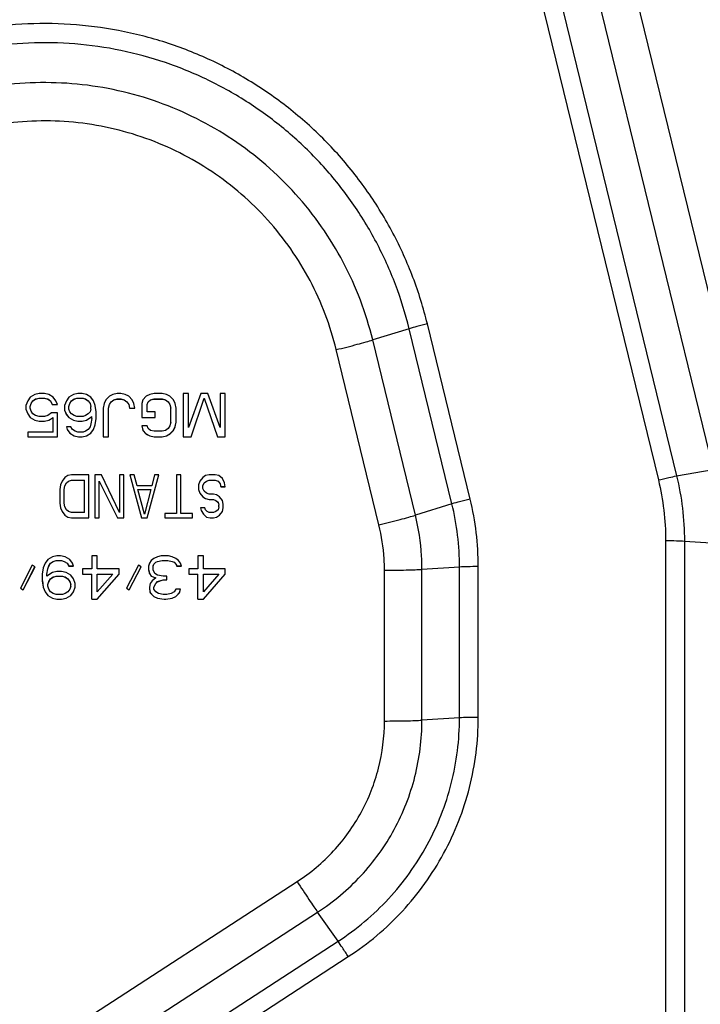
# Model space of a CAD drawing. Units: millimetres. Extents: x 0 to 559, y 0 to 432.
# Drawn here: x 193 to 199, y 114 to 123 of the extents above; entities that cross this region are included whole.
import ezdxf

# ---------------------------------------------------------------- set-up
doc = ezdxf.new("R2010")
doc.units = ezdxf.units.MM
doc.header["$LTSCALE"] = 30.734
doc.layers.add('MGJ65137201_DXF_CONTINUOUS_LINE', color=7, linetype='CONTINUOUS')

msp = doc.modelspace()

# ---------------------------------------------------------------- linework, layer by layer
at = {"layer": 'MGJ65137201_DXF_CONTINUOUS_LINE', "color": 7, "linetype": 'Continuous'}
for p, q in [((198.47, 124.7641), (199.7991, 119.3153)), ((197.7969, 124.6295), (199.126, 119.1807)), ((198.1334, 124.6895), (199.4626, 119.2406)), ((197.6286, 124.5922), (198.9578, 119.1434)), ((196.6574, 120.5401), (196.3208, 120.436)), ((197.052, 118.9226), (196.6574, 120.5401)), ((197.2202, 118.9672), (196.8257, 120.5847)), ((196.7154, 118.8185), (196.3208, 120.436)), ((196.3788, 118.7292), (195.9843, 120.3467)), ((193.1601, 119.9076), (193.1358, 119.8736)), ((193.2007, 119.9331), (193.1601, 119.9076)), ((193.2412, 119.9416), (193.2007, 119.9331)), ((193.2899, 119.9416), (193.2412, 119.9416)), ((193.3304, 119.9331), (193.2899, 119.9416)), ((193.3709, 119.9076), (193.3304, 119.9331)), ((193.3953, 119.8736), (193.3709, 119.9076)), ((193.5169, 119.9076), (193.4926, 119.8736)), ((193.5574, 119.9331), (193.5169, 119.9076)), ((193.598, 119.9416), (193.5574, 119.9331)), ((193.6385, 119.9416), (193.598, 119.9416)), ((193.679, 119.9331), (193.6385, 119.9416)), ((193.7196, 119.9076), (193.679, 119.9331)), ((193.7439, 119.8736), (193.7196, 119.9076)), ((193.8899, 119.9161), (193.8574, 119.8821)), ((193.9223, 119.9331), (193.8899, 119.9161)), ((193.9628, 119.9416), (193.9223, 119.9331)), ((193.9953, 119.9416), (193.9628, 119.9416)), ((194.0358, 119.9331), (193.9953, 119.9416)), ((194.0682, 119.9161), (194.0358, 119.9331)), ((194.1007, 119.8821), (194.0682, 119.9161)), ((194.2304, 119.9161), (194.198, 119.8821)), ((194.2628, 119.9331), (194.2304, 119.9161)), ((194.3034, 119.9416), (194.2628, 119.9331)), ((194.3763, 119.9416), (194.3034, 119.9416)), ((194.4169, 119.9331), (194.3763, 119.9416)), ((194.4493, 119.9161), (194.4169, 119.9331)), ((194.4817, 119.8821), (194.4493, 119.9161)), ((194.6196, 119.9416), (194.5709, 119.9416)), ((194.5709, 119.9416), (194.5709, 119.5419)), ((194.6196, 119.6269), (194.6196, 119.9416)), ((194.7331, 119.9416), (194.6196, 119.6269)), ((194.798, 119.9416), (194.7331, 119.9416)), ((194.9115, 119.6269), (194.798, 119.9416)), ((194.9601, 119.9416), (194.9115, 119.9416)), ((194.9115, 119.9416), (194.9115, 119.6269)), ((194.9601, 119.5419), (194.9601, 119.9416)), ((193.1358, 119.8736), (193.1196, 119.831)), ((193.1196, 119.831), (193.1196, 119.797)), ((193.1601, 119.8233), (193.1682, 119.8488)), ((193.1601, 119.8225), (193.1682, 119.848)), ((193.1601, 119.8055), (193.1601, 119.8233)), ((193.1682, 119.8488), (193.1844, 119.8743)), ((193.1682, 119.848), (193.1844, 119.8736)), ((193.1682, 119.848), (193.1682, 119.8488)), ((193.1844, 119.8743), (193.2088, 119.8913)), ((193.1844, 119.8736), (193.2088, 119.8906)), ((193.1844, 119.8736), (193.1844, 119.8743)), ((193.2088, 119.8913), (193.2412, 119.8998)), ((193.2088, 119.8906), (193.2412, 119.8991)), ((193.2088, 119.8906), (193.2088, 119.8913)), ((193.2412, 119.8998), (193.2899, 119.8998)), ((193.2412, 119.8991), (193.2412, 119.8998)), ((193.2412, 119.8991), (193.2899, 119.8991)), ((193.2899, 119.8998), (193.3223, 119.8913)), ((193.2899, 119.8991), (193.2899, 119.8998)), ((193.2899, 119.8991), (193.3223, 119.8906)), ((193.3223, 119.8913), (193.3466, 119.8743)), ((193.3223, 119.8906), (193.3223, 119.8913)), ((193.3223, 119.8906), (193.3466, 119.8736)), ((193.3466, 119.8736), (193.3466, 119.8743)), ((193.3466, 119.8743), (193.3628, 119.8403)), ((193.3466, 119.8736), (193.3628, 119.8395)), ((193.3628, 119.8403), (193.4111, 119.8403)), ((193.3628, 119.8395), (193.3628, 119.8403)), ((193.3628, 119.8395), (193.4115, 119.8395)), ((193.4115, 119.8395), (193.3953, 119.8736)), ((193.4926, 119.8736), (193.4763, 119.831)), ((193.4763, 119.831), (193.4763, 119.7885)), ((193.5169, 119.8233), (193.525, 119.8488)), ((193.5169, 119.8225), (193.525, 119.848)), ((193.5169, 119.797), (193.5169, 119.8233)), ((193.525, 119.8488), (193.5412, 119.8743)), ((193.525, 119.848), (193.5412, 119.8736)), ((193.525, 119.848), (193.525, 119.8488)), ((193.5412, 119.8743), (193.5655, 119.8913)), ((193.5412, 119.8736), (193.5655, 119.8906)), ((193.5412, 119.8736), (193.5412, 119.8743)), ((193.5655, 119.8913), (193.5899, 119.8998)), ((193.5655, 119.8906), (193.5899, 119.8991)), ((193.5655, 119.8906), (193.5655, 119.8913)), ((193.5899, 119.8998), (193.6466, 119.8998)), ((193.5899, 119.8991), (193.5899, 119.8998)), ((193.5899, 119.8991), (193.6466, 119.8991)), ((193.6466, 119.8998), (193.6709, 119.8913)), ((193.6466, 119.8991), (193.6466, 119.8998)), ((193.6466, 119.8991), (193.6709, 119.8906)), ((193.6709, 119.8913), (193.6953, 119.8743)), ((193.6709, 119.8906), (193.6709, 119.8913)), ((193.6709, 119.8906), (193.6953, 119.8736)), ((193.6953, 119.8743), (193.7115, 119.8488)), ((193.6953, 119.8736), (193.6953, 119.8743)), ((193.6953, 119.8736), (193.7115, 119.848)), ((193.7115, 119.848), (193.7115, 119.8488)), ((193.7115, 119.8488), (193.7196, 119.8233)), ((193.7115, 119.848), (193.7196, 119.8225)), ((193.7196, 119.797), (193.7196, 119.8233)), ((193.7601, 119.831), (193.7439, 119.8736)), ((193.7682, 119.7715), (193.7601, 119.831)), ((193.8412, 119.848), (193.8331, 119.8055)), ((193.8574, 119.8821), (193.8412, 119.848)), ((193.8817, 119.8062), (193.8899, 119.8403)), ((193.8817, 119.8055), (193.8899, 119.8395)), ((193.8899, 119.8403), (193.9061, 119.8658)), ((193.8899, 119.8395), (193.9061, 119.865)), ((193.8899, 119.8395), (193.8899, 119.8403)), ((193.9061, 119.8658), (193.9304, 119.8828)), ((193.9061, 119.865), (193.9304, 119.8821)), ((193.9061, 119.865), (193.9061, 119.8658)), ((193.9304, 119.8828), (193.9628, 119.8913)), ((193.9304, 119.8821), (193.9628, 119.8906)), ((193.9304, 119.8821), (193.9304, 119.8828)), ((193.9628, 119.8913), (193.9953, 119.8913)), ((193.9628, 119.8906), (193.9628, 119.8913)), ((193.9628, 119.8906), (193.9953, 119.8906)), ((193.9953, 119.8913), (194.0277, 119.8828)), ((193.9953, 119.8906), (193.9953, 119.8913)), ((193.9953, 119.8906), (194.0277, 119.8821)), ((194.0277, 119.8828), (194.052, 119.8658)), ((194.0277, 119.8821), (194.0277, 119.8828)), ((194.0277, 119.8821), (194.052, 119.865)), ((194.052, 119.8658), (194.0682, 119.8403)), ((194.052, 119.865), (194.052, 119.8658)), ((194.052, 119.865), (194.0682, 119.8395)), ((194.0682, 119.8395), (194.0682, 119.8403)), ((194.0682, 119.8403), (194.0763, 119.8062)), ((194.0682, 119.8395), (194.0763, 119.8055)), ((194.1169, 119.848), (194.1007, 119.8821)), ((194.125, 119.8055), (194.1169, 119.848)), ((194.198, 119.8821), (194.1899, 119.848)), ((194.1899, 119.848), (194.1899, 119.7205)), ((194.2385, 119.8403), (194.2466, 119.8658)), ((194.2385, 119.8395), (194.2466, 119.865)), ((194.2385, 119.7715), (194.2385, 119.8403)), ((194.2466, 119.8658), (194.2709, 119.8828)), ((194.2466, 119.865), (194.2709, 119.8821)), ((194.2466, 119.865), (194.2466, 119.8658)), ((194.2709, 119.8828), (194.3034, 119.8913)), ((194.2709, 119.8821), (194.3034, 119.8906)), ((194.2709, 119.8821), (194.2709, 119.8828)), ((194.3034, 119.8913), (194.3763, 119.8913)), ((194.3034, 119.8906), (194.3034, 119.8913)), ((194.3034, 119.8906), (194.3763, 119.8906)), ((194.3763, 119.8913), (194.4088, 119.8828)), ((194.3763, 119.8906), (194.3763, 119.8913)), ((194.3763, 119.8906), (194.4088, 119.8821)), ((194.4088, 119.8828), (194.4331, 119.8658)), ((194.4088, 119.8821), (194.4088, 119.8828)), ((194.4088, 119.8821), (194.4331, 119.865)), ((194.4331, 119.865), (194.4331, 119.8658)), ((194.4331, 119.8658), (194.4493, 119.8403)), ((194.4331, 119.865), (194.4493, 119.8395)), ((194.4493, 119.8395), (194.4493, 119.8403)), ((194.4493, 119.8403), (194.4574, 119.8062)), ((194.4493, 119.8395), (194.4574, 119.8055)), ((194.498, 119.848), (194.4817, 119.8821)), ((194.5061, 119.8055), (194.498, 119.848)), ((194.6439, 119.5426), (194.7655, 119.8998)), ((194.6439, 119.5419), (194.7655, 119.8991)), ((194.7655, 119.8991), (194.7655, 119.8998)), ((194.7655, 119.8998), (194.8871, 119.5426)), ((194.7655, 119.8991), (194.8871, 119.5419)), ((193.1196, 119.7977), (193.1358, 119.7552)), ((193.1196, 119.797), (193.1358, 119.7545)), ((193.1358, 119.7552), (193.1601, 119.7212)), ((193.1358, 119.7545), (193.1358, 119.7552)), ((193.1358, 119.7545), (193.1601, 119.7205)), ((193.1682, 119.78), (193.1601, 119.8055)), ((193.1601, 119.7212), (193.2007, 119.6957)), ((193.1601, 119.7205), (193.1601, 119.7212)), ((193.1601, 119.7205), (193.2007, 119.6949)), ((193.1844, 119.7545), (193.1682, 119.78)), ((193.2088, 119.7375), (193.1844, 119.7545)), ((193.2412, 119.729), (193.2088, 119.7375)), ((193.2899, 119.729), (193.2412, 119.729)), ((193.3223, 119.7375), (193.2899, 119.729)), ((193.3547, 119.763), (193.3223, 119.7375)), ((193.3304, 119.6957), (193.3709, 119.7212)), ((193.3304, 119.6949), (193.3709, 119.7205)), ((193.4115, 119.763), (193.3547, 119.763)), ((193.3709, 119.5844), (193.3709, 119.7212)), ((193.4115, 119.5419), (193.4115, 119.763)), ((193.4763, 119.7892), (193.4926, 119.7467)), ((193.4763, 119.7885), (193.4926, 119.746)), ((193.4926, 119.7467), (193.5169, 119.7212)), ((193.4926, 119.746), (193.4926, 119.7467)), ((193.4926, 119.746), (193.5169, 119.7205)), ((193.525, 119.7715), (193.5169, 119.797)), ((193.5169, 119.7212), (193.5574, 119.6957)), ((193.5169, 119.7205), (193.5169, 119.7212)), ((193.5169, 119.7205), (193.5574, 119.6949)), ((193.5412, 119.7545), (193.525, 119.7715)), ((193.5655, 119.7375), (193.5412, 119.7545)), ((193.5899, 119.729), (193.5655, 119.7375)), ((193.6466, 119.729), (193.5899, 119.729)), ((193.6709, 119.7375), (193.6466, 119.729)), ((193.6953, 119.7545), (193.6709, 119.7375)), ((193.679, 119.6957), (193.7277, 119.7297)), ((193.679, 119.6949), (193.7277, 119.729)), ((193.7115, 119.7715), (193.6953, 119.7545)), ((193.7196, 119.797), (193.7115, 119.7715)), ((193.7277, 119.712), (193.7277, 119.7297)), ((193.7682, 119.712), (193.7682, 119.7715)), ((193.8331, 119.8055), (193.8331, 119.5419)), ((193.8817, 119.5419), (193.8817, 119.8062)), ((194.0763, 119.8062), (194.1248, 119.8062)), ((194.0763, 119.8055), (194.0763, 119.8062)), ((194.0763, 119.8055), (194.125, 119.8055)), ((194.1899, 119.7212), (194.3115, 119.7212)), ((194.1899, 119.7205), (194.3115, 119.7205)), ((194.3115, 119.7715), (194.2385, 119.7715)), ((194.3115, 119.7205), (194.3115, 119.7715)), ((194.4574, 119.6779), (194.4574, 119.8062)), ((194.5061, 119.6779), (194.5061, 119.8055)), ((193.2007, 119.6957), (193.2412, 119.6872)), ((193.2007, 119.6949), (193.2007, 119.6957)), ((193.2007, 119.6949), (193.2412, 119.6864)), ((193.2412, 119.6872), (193.2899, 119.6872)), ((193.2412, 119.6864), (193.2412, 119.6872)), ((193.2412, 119.6864), (193.2899, 119.6864)), ((193.2899, 119.6872), (193.3304, 119.6957)), ((193.2899, 119.6864), (193.3304, 119.6949)), ((193.2899, 119.6864), (193.2899, 119.6872)), ((193.3304, 119.6949), (193.3304, 119.6957)), ((193.5331, 119.6354), (193.4926, 119.6354)), ((193.4926, 119.6354), (193.5007, 119.6099)), ((193.4928, 119.6355), (193.5007, 119.6106)), ((193.5493, 119.6099), (193.5331, 119.6354)), ((193.5574, 119.6957), (193.598, 119.6872)), ((193.5574, 119.6949), (193.5574, 119.6957)), ((193.5574, 119.6949), (193.598, 119.6864)), ((193.598, 119.6872), (193.6385, 119.6872)), ((193.598, 119.6864), (193.598, 119.6872)), ((193.598, 119.6864), (193.6385, 119.6864)), ((193.6385, 119.6872), (193.679, 119.6957)), ((193.6385, 119.6864), (193.679, 119.6949)), ((193.6385, 119.6864), (193.6385, 119.6872)), ((193.679, 119.6949), (193.679, 119.6957)), ((193.7115, 119.6354), (193.6953, 119.6099)), ((193.7196, 119.6609), (193.7115, 119.6354)), ((193.7277, 119.712), (193.7196, 119.6609)), ((193.7439, 119.6106), (193.7601, 119.6532)), ((193.7439, 119.6099), (193.7601, 119.6524)), ((193.7601, 119.6524), (193.7682, 119.712)), ((194.2385, 119.6439), (194.1899, 119.6439)), ((194.1899, 119.6439), (194.198, 119.6014)), ((194.19, 119.6439), (194.198, 119.6021)), ((194.2466, 119.6184), (194.2385, 119.6439)), ((194.4493, 119.6439), (194.4331, 119.6184)), ((194.4574, 119.6779), (194.4493, 119.6439)), ((194.4817, 119.6021), (194.498, 119.6361)), ((194.4817, 119.6014), (194.498, 119.6354)), ((194.498, 119.6361), (194.5059, 119.678)), ((194.498, 119.6354), (194.5061, 119.6779)), ((193.3709, 119.5844), (193.1358, 119.5844)), ((193.1358, 119.5844), (193.1358, 119.5419)), ((193.1358, 119.5426), (193.4115, 119.5426)), ((193.1358, 119.5419), (193.4115, 119.5419)), ((193.5007, 119.6106), (193.525, 119.5766)), ((193.5007, 119.6099), (193.5007, 119.6106)), ((193.5007, 119.6099), (193.525, 119.5759)), ((193.525, 119.5766), (193.5655, 119.5511)), ((193.525, 119.5759), (193.525, 119.5766)), ((193.525, 119.5759), (193.5655, 119.5504)), ((193.5736, 119.5929), (193.5493, 119.6099)), ((193.5655, 119.5511), (193.6061, 119.5426)), ((193.5655, 119.5504), (193.5655, 119.5511)), ((193.5655, 119.5504), (193.6061, 119.5419)), ((193.598, 119.5844), (193.5736, 119.5929)), ((193.6466, 119.5844), (193.598, 119.5844)), ((193.6061, 119.5426), (193.6385, 119.5426)), ((193.6061, 119.5419), (193.6061, 119.5426)), ((193.6061, 119.5419), (193.6385, 119.5419)), ((193.6385, 119.5426), (193.679, 119.5511)), ((193.6385, 119.5419), (193.679, 119.5504)), ((193.6385, 119.5419), (193.6385, 119.5426)), ((193.6709, 119.5929), (193.6466, 119.5844)), ((193.6953, 119.6099), (193.6709, 119.5929)), ((193.679, 119.5511), (193.7196, 119.5766)), ((193.679, 119.5504), (193.7196, 119.5759)), ((193.679, 119.5504), (193.679, 119.5511)), ((193.7196, 119.5766), (193.7439, 119.6106)), ((193.7196, 119.5759), (193.7439, 119.6099)), ((193.7196, 119.5759), (193.7196, 119.5766)), ((193.7439, 119.6099), (193.7439, 119.6106)), ((193.8331, 119.5426), (193.8817, 119.5426)), ((193.8331, 119.5419), (193.8817, 119.5419)), ((194.198, 119.6021), (194.2304, 119.5681)), ((194.198, 119.6014), (194.2304, 119.5674)), ((194.2304, 119.5681), (194.2628, 119.5511)), ((194.2304, 119.5674), (194.2304, 119.5681)), ((194.2304, 119.5674), (194.2628, 119.5504)), ((194.2709, 119.6014), (194.2466, 119.6184)), ((194.2628, 119.5511), (194.3034, 119.5426)), ((194.2628, 119.5504), (194.2628, 119.5511)), ((194.2628, 119.5504), (194.3034, 119.5419)), ((194.3034, 119.5929), (194.2709, 119.6014)), ((194.3763, 119.5929), (194.3034, 119.5929)), ((194.3034, 119.5426), (194.3763, 119.5426)), ((194.3034, 119.5419), (194.3034, 119.5426)), ((194.3034, 119.5419), (194.3763, 119.5419)), ((194.4088, 119.6014), (194.3763, 119.5929)), ((194.3763, 119.5426), (194.4169, 119.5511)), ((194.3763, 119.5419), (194.4169, 119.5504)), ((194.3763, 119.5419), (194.3763, 119.5426)), ((194.4331, 119.6184), (194.4088, 119.6014)), ((194.4169, 119.5511), (194.4493, 119.5681)), ((194.4169, 119.5504), (194.4493, 119.5674)), ((194.4169, 119.5504), (194.4169, 119.5511)), ((194.4493, 119.5681), (194.4817, 119.6021)), ((194.4493, 119.5674), (194.4817, 119.6014)), ((194.4493, 119.5674), (194.4493, 119.5681)), ((194.4817, 119.6014), (194.4817, 119.6021)), ((194.5709, 119.5426), (194.6439, 119.5426)), ((194.5709, 119.5419), (194.6439, 119.5419)), ((194.6439, 119.5419), (194.6439, 119.5426)), ((194.8871, 119.5426), (194.9601, 119.5426)), ((194.8871, 119.5419), (194.8871, 119.5426)), ((194.8871, 119.5419), (194.9601, 119.5419)), ((193.5066, 119.1836), (193.4796, 119.1666)), ((193.5402, 119.1921), (193.5066, 119.1836)), ((193.7017, 119.1921), (193.5402, 119.1921)), ((193.7017, 118.7924), (193.7017, 119.1921)), ((193.8161, 119.1921), (193.7555, 119.1921)), ((193.7555, 119.1921), (193.7555, 118.7924)), ((193.9843, 118.8434), (193.8161, 119.1921)), ((194.0247, 119.1921), (193.9843, 119.1921)), ((193.9843, 119.1921), (193.9843, 118.8434)), ((194.0247, 118.7924), (194.0247, 119.1921)), ((194.1189, 119.1921), (194.0786, 119.1921)), ((194.0786, 119.1921), (194.1862, 118.7924)), ((194.0787, 119.1921), (194.1862, 118.7931)), ((194.1459, 119.09), (194.1189, 119.1921)), ((194.2401, 118.7931), (194.3476, 119.1921)), ((194.2401, 118.7924), (194.3477, 119.1921)), ((194.3074, 119.1921), (194.2804, 119.09)), ((194.3477, 119.1921), (194.3074, 119.1921)), ((194.5496, 119.1921), (194.5092, 119.1921)), ((194.5092, 119.1921), (194.5092, 118.8349)), ((194.5496, 118.8349), (194.5496, 119.1921)), ((194.7784, 119.1836), (194.7515, 119.1666)), ((194.8121, 119.1921), (194.7784, 119.1836)), ((194.8659, 119.1921), (194.8121, 119.1921)), ((194.8996, 119.1836), (194.8659, 119.1921)), ((194.9332, 119.1581), (194.8996, 119.1836)), ((199.126, 119.1807), (199.4626, 119.2406)), ((193.4393, 119.0985), (193.4325, 119.056)), ((193.4527, 119.1326), (193.4393, 119.0985)), ((193.4796, 119.1666), (193.4527, 119.1326)), ((193.4729, 119.0568), (193.4796, 119.0908)), ((193.4729, 119.056), (193.4796, 119.09)), ((193.4796, 119.0908), (193.4931, 119.1163)), ((193.4796, 119.09), (193.4931, 119.1156)), ((193.4796, 119.09), (193.4796, 119.0908)), ((193.4931, 119.1163), (193.5133, 119.1333)), ((193.4931, 119.1156), (193.5133, 119.1326)), ((193.4931, 119.1156), (193.4931, 119.1163)), ((193.5133, 119.1333), (193.5402, 119.1418)), ((193.5133, 119.1326), (193.5402, 119.1411)), ((193.5133, 119.1326), (193.5133, 119.1333)), ((193.5402, 119.1418), (193.6613, 119.1418)), ((193.5402, 119.1411), (193.5402, 119.1418)), ((193.5402, 119.1411), (193.6613, 119.1411)), ((193.6613, 118.8434), (193.6613, 119.1418)), ((193.7959, 118.7924), (193.7959, 119.1333)), ((193.7959, 119.1333), (193.9642, 118.7931)), ((193.7959, 119.1326), (193.9642, 118.7924)), ((194.2804, 119.09), (194.1459, 119.09)), ((194.7246, 119.1326), (194.7111, 119.0985)), ((194.7111, 119.0985), (194.7111, 119.056)), ((194.7515, 119.1666), (194.7246, 119.1326)), ((194.7515, 119.0908), (194.765, 119.1163)), ((194.7515, 119.09), (194.765, 119.1156)), ((194.7515, 119.0645), (194.7515, 119.0908)), ((194.765, 119.1163), (194.7852, 119.1333)), ((194.765, 119.1156), (194.7852, 119.1326)), ((194.765, 119.1156), (194.765, 119.1163)), ((194.7852, 119.1333), (194.8121, 119.1418)), ((194.7852, 119.1326), (194.8121, 119.1411)), ((194.7852, 119.1326), (194.7852, 119.1333)), ((194.8121, 119.1418), (194.8659, 119.1418)), ((194.8121, 119.1411), (194.8121, 119.1418)), ((194.8121, 119.1411), (194.8659, 119.1411)), ((194.8659, 119.1418), (194.8928, 119.1333)), ((194.8659, 119.1411), (194.8659, 119.1418)), ((194.8659, 119.1411), (194.8928, 119.1326)), ((194.8928, 119.1333), (194.913, 119.1078)), ((194.8928, 119.1326), (194.8928, 119.1333)), ((194.8928, 119.1326), (194.913, 119.107)), ((194.913, 119.107), (194.913, 119.1078)), ((194.913, 119.1078), (194.9197, 119.0823)), ((194.913, 119.107), (194.9197, 119.0815)), ((194.9197, 119.0823), (194.96, 119.0823)), ((194.9197, 119.0815), (194.9197, 119.0823)), ((194.9534, 119.1156), (194.9332, 119.1581)), ((194.9601, 119.0815), (194.9534, 119.1156)), ((193.4325, 119.056), (193.4325, 118.9284)), ((193.4729, 118.9284), (193.4729, 119.056)), ((194.1526, 119.0568), (194.2737, 119.0568)), ((194.1526, 119.056), (194.1526, 119.0568)), ((194.1526, 119.056), (194.2737, 119.056)), ((194.2131, 118.8264), (194.1526, 119.056)), ((194.2737, 119.056), (194.2131, 118.8264)), ((194.2737, 119.056), (194.2737, 119.0568)), ((194.7111, 119.0568), (194.7246, 119.0227)), ((194.7111, 119.056), (194.7246, 119.022)), ((194.7246, 119.0227), (194.7515, 118.9887)), ((194.7246, 119.022), (194.7246, 119.0227)), ((194.7246, 119.022), (194.7515, 118.988)), ((194.765, 119.039), (194.7515, 119.0645)), ((194.7852, 119.022), (194.765, 119.039)), ((194.8121, 119.0135), (194.7852, 119.022)), ((194.8524, 119.0135), (194.8121, 119.0135)), ((194.8794, 119.005), (194.8524, 119.0135)), ((194.9063, 118.988), (194.8794, 119.005)), ((194.9197, 119.0815), (194.9601, 119.0815)), ((193.4325, 118.9284), (193.4393, 118.8859)), ((193.4326, 118.9285), (193.4393, 118.8867)), ((193.4796, 118.8944), (193.4729, 118.9284)), ((194.7515, 118.9887), (194.7784, 118.9717)), ((194.7515, 118.988), (194.7515, 118.9887)), ((194.7515, 118.988), (194.7784, 118.971)), ((194.7784, 118.9717), (194.8121, 118.9632)), ((194.7784, 118.971), (194.7784, 118.9717)), ((194.7784, 118.971), (194.8121, 118.9625)), ((194.8121, 118.9632), (194.8524, 118.9632)), ((194.8121, 118.9625), (194.8121, 118.9632)), ((194.8121, 118.9625), (194.8524, 118.9625)), ((194.8524, 118.9632), (194.8726, 118.9547)), ((194.8524, 118.9625), (194.8524, 118.9632)), ((194.8524, 118.9625), (194.8726, 118.954)), ((194.8726, 118.9547), (194.8928, 118.9377)), ((194.8726, 118.954), (194.8726, 118.9547)), ((194.8726, 118.954), (194.8928, 118.9369)), ((194.8928, 118.9369), (194.8928, 118.9377)), ((194.8928, 118.9377), (194.8996, 118.9122)), ((194.8928, 118.9369), (194.8996, 118.9114)), ((194.8996, 118.8944), (194.8996, 118.9122)), ((194.9332, 118.954), (194.9063, 118.988)), ((194.9399, 118.9199), (194.9332, 118.954)), ((194.9399, 118.8859), (194.9399, 118.9199)), ((197.052, 118.9226), (196.7154, 118.8185)), ((193.4393, 118.8867), (193.4527, 118.8526)), ((193.4393, 118.8859), (193.4527, 118.8519)), ((193.4527, 118.8526), (193.4796, 118.8186)), ((193.4527, 118.8519), (193.4527, 118.8526)), ((193.4527, 118.8519), (193.4796, 118.8179)), ((193.4931, 118.8689), (193.4796, 118.8944)), ((193.4796, 118.8186), (193.5066, 118.8016)), ((193.4796, 118.8179), (193.4796, 118.8186)), ((193.4796, 118.8179), (193.5066, 118.8009)), ((193.5133, 118.8519), (193.4931, 118.8689)), ((193.5402, 118.8434), (193.5133, 118.8519)), ((193.6613, 118.8434), (193.5402, 118.8434)), ((194.5092, 118.8349), (194.4016, 118.8349)), ((194.4016, 118.8349), (194.4016, 118.7924)), ((194.6573, 118.8349), (194.5496, 118.8349)), ((194.6573, 118.7924), (194.6573, 118.8349)), ((194.7717, 118.8859), (194.7313, 118.8859)), ((194.7313, 118.8859), (194.738, 118.8604)), ((194.7315, 118.886), (194.738, 118.8611)), ((194.738, 118.8604), (194.738, 118.8611)), ((194.738, 118.8611), (194.7582, 118.8271)), ((194.738, 118.8604), (194.7582, 118.8264)), ((194.7582, 118.8271), (194.7852, 118.8016)), ((194.7582, 118.8264), (194.7582, 118.8271)), ((194.7582, 118.8264), (194.7852, 118.8009)), ((194.7784, 118.8689), (194.7717, 118.8859)), ((194.7919, 118.8519), (194.7784, 118.8689)), ((194.8121, 118.8434), (194.7919, 118.8519)), ((194.8524, 118.8434), (194.8121, 118.8434)), ((194.8726, 118.8519), (194.8524, 118.8434)), ((194.8928, 118.8689), (194.8726, 118.8519)), ((194.8794, 118.8016), (194.9063, 118.8186)), ((194.8794, 118.8009), (194.9063, 118.8179)), ((194.8996, 118.8944), (194.8928, 118.8689)), ((194.9063, 118.8186), (194.9332, 118.8526)), ((194.9063, 118.8179), (194.9332, 118.8519)), ((194.9063, 118.8179), (194.9063, 118.8186)), ((194.9332, 118.8526), (194.9398, 118.8859)), ((194.9332, 118.8519), (194.9399, 118.8859)), ((193.5066, 118.8016), (193.5402, 118.7931)), ((193.5066, 118.8009), (193.5066, 118.8016)), ((193.5066, 118.8009), (193.5402, 118.7924)), ((193.5402, 118.7931), (193.7017, 118.7931)), ((193.5402, 118.7924), (193.5402, 118.7931)), ((193.5402, 118.7924), (193.7017, 118.7924)), ((193.7555, 118.7931), (193.7959, 118.7931)), ((193.7555, 118.7924), (193.7959, 118.7924)), ((193.9642, 118.7931), (194.0247, 118.7931)), ((193.9642, 118.7924), (193.9642, 118.7931)), ((193.9642, 118.7924), (194.0247, 118.7924)), ((194.1862, 118.7931), (194.2401, 118.7931)), ((194.1862, 118.7924), (194.1862, 118.7931)), ((194.1862, 118.7924), (194.2401, 118.7924)), ((194.2401, 118.7924), (194.2401, 118.7931)), ((194.4016, 118.7931), (194.6573, 118.7931)), ((194.4016, 118.7924), (194.6573, 118.7924)), ((194.7852, 118.8016), (194.8188, 118.7931)), ((194.7852, 118.8009), (194.7852, 118.8016)), ((194.7852, 118.8009), (194.8188, 118.7924)), ((194.8188, 118.7931), (194.8524, 118.7931)), ((194.8188, 118.7924), (194.8188, 118.7931)), ((194.8188, 118.7924), (194.8524, 118.7924)), ((194.8524, 118.7931), (194.8794, 118.8016)), ((194.8524, 118.7924), (194.8794, 118.8009)), ((194.8524, 118.7924), (194.8524, 118.7931)), ((194.8794, 118.8009), (194.8794, 118.8016)), ((199.025, 118.5837), (199.025, 110.7581)), ((199.1982, 118.58), (199.5447, 118.5579)), ((199.1982, 118.58), (199.1982, 110.7545)), ((193.178, 118.3576), (193.0682, 118.1449)), ((193.2034, 118.3405), (193.178, 118.3576)), ((193.2963, 118.3746), (193.2794, 118.332)), ((193.3216, 118.4086), (193.2963, 118.3746)), ((193.3638, 118.4341), (193.3216, 118.4086)), ((193.3301, 118.3498), (193.3469, 118.3753)), ((193.3301, 118.349), (193.3469, 118.3746)), ((193.3469, 118.3753), (193.3723, 118.3923)), ((193.3469, 118.3746), (193.3723, 118.3916)), ((193.3469, 118.3746), (193.3469, 118.3753)), ((193.4061, 118.4426), (193.3638, 118.4341)), ((193.3723, 118.3923), (193.3976, 118.4008)), ((193.3723, 118.3916), (193.3976, 118.4001)), ((193.3723, 118.3916), (193.3723, 118.3923)), ((193.3976, 118.4008), (193.4483, 118.4008)), ((193.3976, 118.4001), (193.3976, 118.4008)), ((193.3976, 118.4001), (193.4483, 118.4001)), ((193.4398, 118.4426), (193.4061, 118.4426)), ((193.4821, 118.4341), (193.4398, 118.4426)), ((193.4483, 118.4008), (193.4736, 118.3923)), ((193.4483, 118.4001), (193.4483, 118.4008)), ((193.4483, 118.4001), (193.4736, 118.3916)), ((193.4736, 118.3923), (193.499, 118.3753)), ((193.4736, 118.3916), (193.4736, 118.3923)), ((193.4736, 118.3916), (193.499, 118.3746)), ((193.5243, 118.4086), (193.4821, 118.4341)), ((193.499, 118.3753), (193.5159, 118.3498)), ((193.499, 118.3746), (193.499, 118.3753)), ((193.499, 118.3746), (193.5159, 118.349)), ((193.5496, 118.3746), (193.5243, 118.4086)), ((193.5581, 118.349), (193.5496, 118.3746)), ((193.7777, 118.4426), (193.727, 118.4426)), ((193.727, 118.4426), (193.727, 118.3235)), ((193.7777, 118.3235), (193.7777, 118.4426)), ((194.1578, 118.3576), (194.048, 118.1449)), ((194.1831, 118.3405), (194.1578, 118.3576)), ((194.2591, 118.3746), (194.2507, 118.349)), ((194.276, 118.4001), (194.2591, 118.3746)), ((194.3013, 118.4171), (194.276, 118.4001)), ((194.2929, 118.3498), (194.3013, 118.3668)), ((194.2929, 118.349), (194.3013, 118.3661)), ((194.3351, 118.4341), (194.3013, 118.4171)), ((194.3013, 118.3668), (194.3182, 118.3838)), ((194.3013, 118.3661), (194.3182, 118.3831)), ((194.3013, 118.3661), (194.3013, 118.3668)), ((194.3182, 118.3838), (194.3351, 118.3923)), ((194.3182, 118.3831), (194.3351, 118.3916)), ((194.3182, 118.3831), (194.3182, 118.3838)), ((194.3689, 118.4426), (194.3351, 118.4341)), ((194.3351, 118.3923), (194.3773, 118.4008)), ((194.3351, 118.3916), (194.3773, 118.4001)), ((194.3351, 118.3916), (194.3351, 118.3923)), ((194.4365, 118.4426), (194.3689, 118.4426)), ((194.3773, 118.4008), (194.428, 118.4008)), ((194.3773, 118.4001), (194.3773, 118.4008)), ((194.3773, 118.4001), (194.428, 118.4001)), ((194.428, 118.4008), (194.4703, 118.3923)), ((194.428, 118.4001), (194.428, 118.4008)), ((194.428, 118.4001), (194.4703, 118.3916)), ((194.4703, 118.4341), (194.4365, 118.4426)), ((194.504, 118.4171), (194.4703, 118.4341)), ((194.4703, 118.3923), (194.4871, 118.3838)), ((194.4703, 118.3916), (194.4703, 118.3923)), ((194.4703, 118.3916), (194.4871, 118.3831)), ((194.4871, 118.3838), (194.504, 118.3668)), ((194.4871, 118.3831), (194.4871, 118.3838)), ((194.4871, 118.3831), (194.504, 118.3661)), ((194.5294, 118.4001), (194.504, 118.4171)), ((194.504, 118.3661), (194.504, 118.3668)), ((194.504, 118.3668), (194.5125, 118.3498)), ((194.504, 118.3661), (194.5125, 118.349)), ((194.5463, 118.3746), (194.5294, 118.4001)), ((194.5547, 118.349), (194.5463, 118.3746)), ((194.7574, 118.4426), (194.7067, 118.4426)), ((194.7067, 118.4426), (194.7067, 118.3235)), ((194.7574, 118.3235), (194.7574, 118.4426)), ((193.0936, 118.1287), (193.2031, 118.3407)), ((193.0936, 118.1279), (193.2034, 118.3405)), ((193.2794, 118.332), (193.2709, 118.2725)), ((193.2709, 118.2725), (193.2709, 118.213)), ((193.3132, 118.2732), (193.3216, 118.3243)), ((193.3132, 118.2725), (193.3216, 118.3235)), ((193.3638, 118.2895), (193.3132, 118.2555)), ((193.3132, 118.2555), (193.3132, 118.2725)), ((193.3216, 118.3243), (193.3301, 118.3498)), ((193.3216, 118.3235), (193.3301, 118.349)), ((193.3216, 118.3235), (193.3216, 118.3243)), ((193.3301, 118.349), (193.3301, 118.3498)), ((193.4061, 118.298), (193.3638, 118.2895)), ((193.4483, 118.298), (193.4061, 118.298)), ((193.4905, 118.2895), (193.4483, 118.298)), ((193.5328, 118.264), (193.4905, 118.2895)), ((193.5159, 118.3498), (193.5578, 118.3498)), ((193.5159, 118.349), (193.5159, 118.3498)), ((193.5159, 118.349), (193.5581, 118.349)), ((193.5581, 118.23), (193.5328, 118.264)), ((193.727, 118.3235), (193.6426, 118.3235)), ((193.6426, 118.3235), (193.6426, 118.2725)), ((193.6426, 118.2732), (193.727, 118.2732)), ((193.6426, 118.2725), (193.727, 118.2725)), ((193.727, 118.0429), (193.727, 118.2732)), ((193.9804, 118.3235), (193.7777, 118.3235)), ((193.7777, 118.2732), (193.9213, 118.2732)), ((193.7777, 118.0436), (193.9804, 118.2732)), ((193.7777, 118.1109), (193.7777, 118.2732)), ((193.7777, 118.2725), (193.9213, 118.2725)), ((193.7777, 118.0429), (193.9804, 118.2725)), ((193.9213, 118.2725), (193.7777, 118.1109)), ((193.9213, 118.2725), (193.9213, 118.2732)), ((193.9804, 118.2725), (193.9804, 118.3235)), ((194.0733, 118.1287), (194.1828, 118.3407)), ((194.0733, 118.1279), (194.1831, 118.3405)), ((194.2507, 118.349), (194.2507, 118.315)), ((194.2507, 118.3158), (194.2591, 118.2817)), ((194.2507, 118.315), (194.2591, 118.281)), ((194.2591, 118.2817), (194.276, 118.2562)), ((194.2591, 118.281), (194.2591, 118.2817)), ((194.2591, 118.281), (194.276, 118.2555)), ((194.2929, 118.315), (194.2929, 118.3498)), ((194.3098, 118.281), (194.2929, 118.315)), ((194.3351, 118.264), (194.3098, 118.281)), ((194.3858, 118.2555), (194.3351, 118.264)), ((194.5125, 118.3498), (194.5545, 118.3498)), ((194.5125, 118.349), (194.5125, 118.3498)), ((194.5125, 118.349), (194.5547, 118.349)), ((194.7067, 118.3235), (194.6223, 118.3235)), ((194.6223, 118.3235), (194.6223, 118.2725)), ((194.6223, 118.2732), (194.7067, 118.2732)), ((194.6223, 118.2725), (194.7067, 118.2725)), ((194.7067, 118.0429), (194.7067, 118.2732)), ((194.9601, 118.3235), (194.7574, 118.3235)), ((194.7574, 118.2732), (194.901, 118.2732)), ((194.7574, 118.0436), (194.9601, 118.2732)), ((194.7574, 118.1109), (194.7574, 118.2732)), ((194.7574, 118.2725), (194.901, 118.2725)), ((194.7574, 118.0429), (194.9601, 118.2725)), ((194.901, 118.2725), (194.7574, 118.1109)), ((194.901, 118.2725), (194.901, 118.2732)), ((194.9601, 118.2725), (194.9601, 118.3235)), ((196.4292, 116.9182), (196.4292, 118.3105)), ((197.122, 118.3399), (196.7756, 118.3178)), ((196.7756, 116.9256), (196.7756, 118.3178)), ((197.122, 116.9476), (197.122, 118.3399)), ((197.2952, 116.9513), (197.2952, 118.3436)), ((193.2709, 118.213), (193.2794, 118.1534)), ((193.271, 118.213), (193.2794, 118.1542)), ((193.3216, 118.1797), (193.3301, 118.2052)), ((193.3216, 118.179), (193.3301, 118.2045)), ((193.3216, 118.1619), (193.3216, 118.1797)), ((193.3301, 118.2052), (193.3469, 118.2307)), ((193.3301, 118.2045), (193.3469, 118.23)), ((193.3301, 118.2045), (193.3301, 118.2052)), ((193.3469, 118.2307), (193.3723, 118.2477)), ((193.3469, 118.23), (193.3723, 118.247)), ((193.3469, 118.23), (193.3469, 118.2307)), ((193.3723, 118.2477), (193.3976, 118.2562)), ((193.3723, 118.247), (193.3976, 118.2555)), ((193.3723, 118.247), (193.3723, 118.2477)), ((193.3976, 118.2562), (193.4567, 118.2562)), ((193.3976, 118.2555), (193.3976, 118.2562)), ((193.3976, 118.2555), (193.4567, 118.2555)), ((193.4567, 118.2562), (193.4821, 118.2477)), ((193.4567, 118.2555), (193.4567, 118.2562)), ((193.4567, 118.2555), (193.4821, 118.247)), ((193.4821, 118.2477), (193.5074, 118.2307)), ((193.4821, 118.247), (193.4821, 118.2477)), ((193.4821, 118.247), (193.5074, 118.23)), ((193.5074, 118.2307), (193.5243, 118.2052)), ((193.5074, 118.23), (193.5074, 118.2307)), ((193.5074, 118.23), (193.5243, 118.2045)), ((193.5243, 118.2045), (193.5243, 118.2052)), ((193.5243, 118.2052), (193.5328, 118.1797)), ((193.5243, 118.2045), (193.5328, 118.179)), ((193.5328, 118.1619), (193.5328, 118.1797)), ((193.575, 118.1875), (193.5581, 118.23)), ((193.575, 118.1534), (193.575, 118.1875)), ((194.2676, 118.1875), (194.2591, 118.1534)), ((194.2844, 118.213), (194.2676, 118.1875)), ((194.276, 118.2562), (194.3182, 118.2392)), ((194.276, 118.2555), (194.276, 118.2562)), ((194.276, 118.2555), (194.3182, 118.2385)), ((194.3182, 118.2385), (194.2844, 118.213)), ((194.3013, 118.1542), (194.3182, 118.1882)), ((194.3013, 118.1534), (194.3182, 118.1875)), ((194.3182, 118.2385), (194.3182, 118.2392)), ((194.3182, 118.1882), (194.3351, 118.2052)), ((194.3182, 118.1875), (194.3351, 118.2045)), ((194.3182, 118.1875), (194.3182, 118.1882)), ((194.3351, 118.2052), (194.3858, 118.2222)), ((194.3351, 118.2045), (194.3858, 118.2215)), ((194.3351, 118.2045), (194.3351, 118.2052)), ((194.4196, 118.2555), (194.3858, 118.2555)), ((194.3858, 118.2222), (194.4196, 118.2222)), ((194.3858, 118.2215), (194.3858, 118.2222)), ((194.3858, 118.2215), (194.4196, 118.2215)), ((194.4196, 118.2215), (194.4196, 118.2555)), ((193.0682, 118.1449), (193.0936, 118.1279)), ((193.0686, 118.1454), (193.0936, 118.1287)), ((193.0936, 118.1279), (193.0936, 118.1287)), ((193.2794, 118.1542), (193.2963, 118.1116)), ((193.2794, 118.1534), (193.2963, 118.1109)), ((193.2963, 118.1116), (193.3216, 118.0776)), ((193.2963, 118.1109), (193.2963, 118.1116)), ((193.2963, 118.1109), (193.3216, 118.0769)), ((193.3301, 118.1364), (193.3216, 118.1619)), ((193.3469, 118.1109), (193.3301, 118.1364)), ((193.3723, 118.0939), (193.3469, 118.1109)), ((193.3976, 118.0854), (193.3723, 118.0939)), ((193.4567, 118.0854), (193.3976, 118.0854)), ((193.4821, 118.0939), (193.4567, 118.0854)), ((193.5074, 118.1109), (193.4821, 118.0939)), ((193.5243, 118.1364), (193.5074, 118.1109)), ((193.5328, 118.1619), (193.5243, 118.1364)), ((193.5328, 118.0776), (193.5581, 118.1116)), ((193.5328, 118.0769), (193.5581, 118.1109)), ((193.5581, 118.1116), (193.575, 118.1542)), ((193.5581, 118.1109), (193.575, 118.1534)), ((193.5581, 118.1109), (193.5581, 118.1116)), ((194.048, 118.1449), (194.0733, 118.1279)), ((194.0483, 118.1454), (194.0733, 118.1287)), ((194.0733, 118.1279), (194.0733, 118.1287)), ((194.2591, 118.1534), (194.2591, 118.1364)), ((194.2591, 118.1372), (194.2676, 118.1031)), ((194.2591, 118.1364), (194.2676, 118.1024)), ((194.2676, 118.1031), (194.3013, 118.0691)), ((194.2676, 118.1024), (194.2676, 118.1031)), ((194.2676, 118.1024), (194.3013, 118.0684)), ((194.3013, 118.1364), (194.3013, 118.1542)), ((194.3182, 118.1109), (194.3013, 118.1364)), ((194.3436, 118.0939), (194.3182, 118.1109)), ((194.3858, 118.0854), (194.3436, 118.0939)), ((194.4196, 118.0854), (194.3858, 118.0854)), ((194.4618, 118.0939), (194.4196, 118.0854)), ((194.4871, 118.1109), (194.4618, 118.0939)), ((194.504, 118.1364), (194.4871, 118.1109)), ((194.5463, 118.1364), (194.504, 118.1364)), ((194.504, 118.0691), (194.5378, 118.1031)), ((194.504, 118.0684), (194.5378, 118.1024)), ((194.5378, 118.1031), (194.5461, 118.1365)), ((194.5378, 118.1024), (194.5463, 118.1364)), ((194.5378, 118.1024), (194.5378, 118.1031)), ((193.3216, 118.0776), (193.3638, 118.0521)), ((193.3216, 118.0769), (193.3216, 118.0776)), ((193.3216, 118.0769), (193.3638, 118.0514)), ((193.3638, 118.0521), (193.4061, 118.0436)), ((193.3638, 118.0514), (193.3638, 118.0521)), ((193.3638, 118.0514), (193.4061, 118.0429)), ((193.4061, 118.0436), (193.4483, 118.0436)), ((193.4061, 118.0429), (193.4061, 118.0436)), ((193.4061, 118.0429), (193.4483, 118.0429)), ((193.4483, 118.0436), (193.4905, 118.0521)), ((193.4483, 118.0429), (193.4905, 118.0514)), ((193.4483, 118.0429), (193.4483, 118.0436)), ((193.4905, 118.0521), (193.5328, 118.0776)), ((193.4905, 118.0514), (193.5328, 118.0769)), ((193.4905, 118.0514), (193.4905, 118.0521)), ((193.5328, 118.0769), (193.5328, 118.0776)), ((193.727, 118.0436), (193.7777, 118.0436)), ((193.727, 118.0429), (193.7777, 118.0429)), ((193.7777, 118.0429), (193.7777, 118.0436)), ((194.3013, 118.0691), (194.3351, 118.0521)), ((194.3013, 118.0684), (194.3013, 118.0691)), ((194.3013, 118.0684), (194.3351, 118.0514)), ((194.3351, 118.0521), (194.3942, 118.0436)), ((194.3351, 118.0514), (194.3351, 118.0521)), ((194.3351, 118.0514), (194.3942, 118.0429)), ((194.3942, 118.0436), (194.4111, 118.0436)), ((194.3942, 118.0429), (194.3942, 118.0436)), ((194.3942, 118.0429), (194.4111, 118.0429)), ((194.4111, 118.0436), (194.4703, 118.0521)), ((194.4111, 118.0429), (194.4703, 118.0514)), ((194.4111, 118.0429), (194.4111, 118.0436)), ((194.4703, 118.0521), (194.504, 118.0691)), ((194.4703, 118.0514), (194.504, 118.0684)), ((194.4703, 118.0514), (194.4703, 118.0521)), ((194.504, 118.0684), (194.504, 118.0691)), ((194.7067, 118.0436), (194.7574, 118.0436)), ((194.7067, 118.0429), (194.7574, 118.0429)), ((194.7574, 118.0429), (194.7574, 118.0436)), ((197.122, 116.9476), (196.7756, 116.9256)), ((185.4975, 108.864), (195.6236, 115.4356)), ((185.6861, 108.581), (195.8123, 115.1526)), ((196.001, 114.8843), (195.8123, 115.1526)), ((185.8748, 108.3127), (196.001, 114.8843)), ((185.9691, 108.1712), (196.0953, 114.7428))]:
    msp.add_line(p, q, dxfattribs=at)
for points, knots in [([(196.8257, 120.5847), (196.7902, 120.73), (196.7012, 121.0166), (196.5159, 121.4264), (196.2813, 121.8104), (196.0012, 122.1625), (195.6798, 122.4774), (195.322, 122.7503), (194.9332, 122.9771), (194.5195, 123.1542), (194.087, 123.279), (193.6425, 123.3496), (193.1926, 123.3649), (192.7443, 123.3246), (192.3044, 123.2294), (191.8796, 123.0808), (191.4764, 122.881), (191.2259, 122.7155), (191.1064, 122.6255)], [0, 0, 0, 0, 0.062475, 0.124953, 0.187436, 0.249924, 0.312417, 0.374915, 0.437417, 0.499924, 0.562435, 0.624947, 0.68746, 0.749974, 0.812485, 0.874994, 0.937499, 1, 1, 1, 1]), ([(196.6574, 120.5401), (196.6236, 120.6784), (196.5389, 120.9513), (196.3623, 121.3417), (196.139, 121.7073), (195.8722, 122.0426), (195.5661, 122.3425), (195.2254, 122.6024), (194.8551, 122.8184), (194.4611, 122.9871), (194.0493, 123.106), (193.6259, 123.1732), (193.1975, 123.1877), (192.7705, 123.1494), (192.3516, 123.0588), (191.947, 122.9172), (191.563, 122.7269), (191.3244, 122.5693), (191.2106, 122.4836)], [0, 0, 0, 0, 0.062475, 0.124953, 0.187436, 0.249924, 0.312417, 0.374915, 0.437417, 0.499924, 0.562435, 0.624947, 0.68746, 0.749974, 0.812485, 0.874994, 0.937499, 1, 1, 1, 1]), ([(196.3208, 120.436), (196.2905, 120.5606), (196.2142, 120.8061), (196.0553, 121.1574), (195.8543, 121.4865), (195.6142, 121.7882), (195.3387, 122.0582), (194.9304, 122.3697), (194.3524, 122.6609), (193.7205, 122.8014), (193.2072, 122.8187), (192.8229, 122.7843), (192.4459, 122.7027), (192.0817, 122.5753), (191.7362, 122.404), (191.5215, 122.2622), (191.4191, 122.1851)], [0, 0, 0, 0, 0.062505, 0.125013, 0.187526, 0.250043, 0.312566, 0.375093, 0.499924, 0.624768, 0.687311, 0.749854, 0.812396, 0.874935, 0.93747, 1, 1, 1, 1]), ([(195.9843, 120.3467), (195.9573, 120.4574), (195.8895, 120.6757), (195.7483, 120.9879), (195.5696, 121.2803), (195.3562, 121.5485), (195.1114, 121.7885), (194.7485, 122.0653), (194.2347, 122.3241), (193.6731, 122.449), (193.2168, 122.4645), (192.8753, 122.4338), (192.5402, 122.3613), (192.2165, 122.2481), (191.9094, 122.0959), (191.7186, 121.9699), (191.6275, 121.9013)], [0, 0, 0, 0, 0.062505, 0.125013, 0.187526, 0.250043, 0.312566, 0.375093, 0.499924, 0.624768, 0.687311, 0.749854, 0.812396, 0.874935, 0.93747, 1, 1, 1, 1]), ([(196.8257, 120.5847), (196.7932, 120.5768), (196.737, 120.5625), (196.6809, 120.5473), (196.6574, 120.5401)], [0, 0, 0, 0, 0.575663, 1, 1, 1, 1]), ([(195.9843, 120.3467), (196.0492, 120.3625), (196.141, 120.3856), (196.253, 120.416), (196.3003, 120.4297), (196.3208, 120.436)], [0, 0, 0, 0, 0.575652, 0.815206, 1, 1, 1, 1]), ([(198.9578, 119.1434), (198.9901, 119.1513), (199.046, 119.1643), (199.1022, 119.1765), (199.126, 119.1807)], [0, 0, 0, 0, 0.578765, 1, 1, 1, 1]), ([(199.126, 119.1807), (199.15, 119.0826), (199.1861, 118.8832), (199.1982, 118.681), (199.1982, 118.58)], [0, 0, 0, 0, 0.500005, 1, 1, 1, 1]), ([(198.9578, 119.1434), (198.9801, 119.0519), (199.0138, 118.8662), (199.025, 118.6778), (199.025, 118.5837)], [0, 0, 0, 0, 0.500005, 1, 1, 1, 1]), ([(197.2202, 118.9672), (197.1878, 118.9593), (197.1315, 118.9451), (197.0755, 118.9298), (197.052, 118.9226)], [0, 0, 0, 0, 0.575663, 1, 1, 1, 1]), ([(197.122, 118.3399), (197.122, 118.4379), (197.1103, 118.634), (197.0752, 118.8274), (197.052, 118.9226)], [0, 0, 0, 0, 0.499995, 1, 1, 1, 1]), ([(197.2952, 118.3436), (197.2952, 118.4484), (197.2826, 118.6584), (197.2451, 118.8653), (197.2202, 118.9672)], [0, 0, 0, 0, 0.499995, 1, 1, 1, 1]), ([(196.3788, 118.7292), (196.4438, 118.745), (196.5355, 118.7681), (196.6476, 118.7985), (196.6949, 118.8122), (196.7154, 118.8185)], [0, 0, 0, 0, 0.575652, 0.815206, 1, 1, 1, 1]), ([(196.7756, 118.3178), (196.7756, 118.36), (196.7706, 118.5282), (196.7453, 118.6959), (196.7154, 118.8185)], [0, 0, 0, 0, 0.250221, 1, 1, 1, 1]), ([(196.4292, 118.3105), (196.4292, 118.3457), (196.425, 118.4864), (196.4039, 118.6267), (196.3788, 118.7292)], [0, 0, 0, 0, 0.250221, 1, 1, 1, 1]), ([(199.025, 118.5837), (199.0584, 118.5837), (199.1161, 118.5831), (199.1739, 118.5815), (199.1982, 118.58)], [0, 0, 0, 0, 0.577197, 1, 1, 1, 1]), ([(196.4292, 118.3105), (196.4959, 118.3105), (196.5902, 118.3113), (196.7056, 118.3144), (196.7544, 118.3165), (196.7756, 118.3178)], [0, 0, 0, 0, 0.577186, 0.816348, 1, 1, 1, 1]), ([(197.2952, 118.3436), (197.2619, 118.3436), (197.2041, 118.343), (197.1464, 118.3414), (197.122, 118.3399)], [0, 0, 0, 0, 0.577197, 1, 1, 1, 1]), ([(195.6236, 115.4356), (195.7463, 115.5152), (195.9728, 115.7058), (196.2309, 116.0659), (196.3925, 116.4783), (196.4292, 116.772), (196.4292, 116.9182)], [0, 0, 0, 0, 0.250053, 0.500066, 0.750043, 1, 1, 1, 1]), ([(195.8123, 115.1526), (195.959, 115.2478), (196.2298, 115.4757), (196.5384, 115.9064), (196.7318, 116.3996), (196.7756, 116.7507), (196.7756, 116.9256)], [0, 0, 0, 0, 0.250053, 0.500066, 0.750043, 1, 1, 1, 1]), ([(196.001, 114.8843), (196.1717, 114.9951), (196.4868, 115.2604), (196.846, 115.7615), (197.071, 116.3355), (197.122, 116.7442), (197.122, 116.9476)], [0, 0, 0, 0, 0.250053, 0.500066, 0.750043, 1, 1, 1, 1]), ([(196.0953, 114.7428), (196.1868, 114.8022), (196.3627, 114.9326), (196.6788, 115.2342), (196.9999, 115.6817), (197.2006, 116.1945), (197.2816, 116.6238), (197.2952, 116.8422), (197.2952, 116.9513)], [0, 0, 0, 0, 0.125153, 0.250295, 0.500065, 0.7498, 0.874902, 1, 1, 1, 1]), ([(196.4292, 116.9182), (196.4959, 116.9182), (196.5902, 116.919), (196.7056, 116.9221), (196.7544, 116.9242), (196.7756, 116.9256)], [0, 0, 0, 0, 0.577186, 0.816348, 1, 1, 1, 1]), ([(197.2952, 116.9513), (197.2619, 116.9513), (197.2041, 116.9507), (197.1464, 116.9492), (197.122, 116.9476)], [0, 0, 0, 0, 0.577197, 1, 1, 1, 1]), ([(195.6236, 115.4356), (195.6596, 115.3801), (195.7107, 115.3023), (195.7739, 115.2082), (195.8006, 115.1692), (195.8123, 115.1526)], [0, 0, 0, 0, 0.582904, 0.820629, 1, 1, 1, 1]), ([(196.0953, 114.7428), (196.0773, 114.7705), (196.0461, 114.8179), (196.0146, 114.865), (196.001, 114.8843)], [0, 0, 0, 0, 0.582908, 1, 1, 1, 1])]:
    msp.add_open_spline(points, degree=3, knots=knots, dxfattribs=at)

doc.saveas('drawing.dxf')
